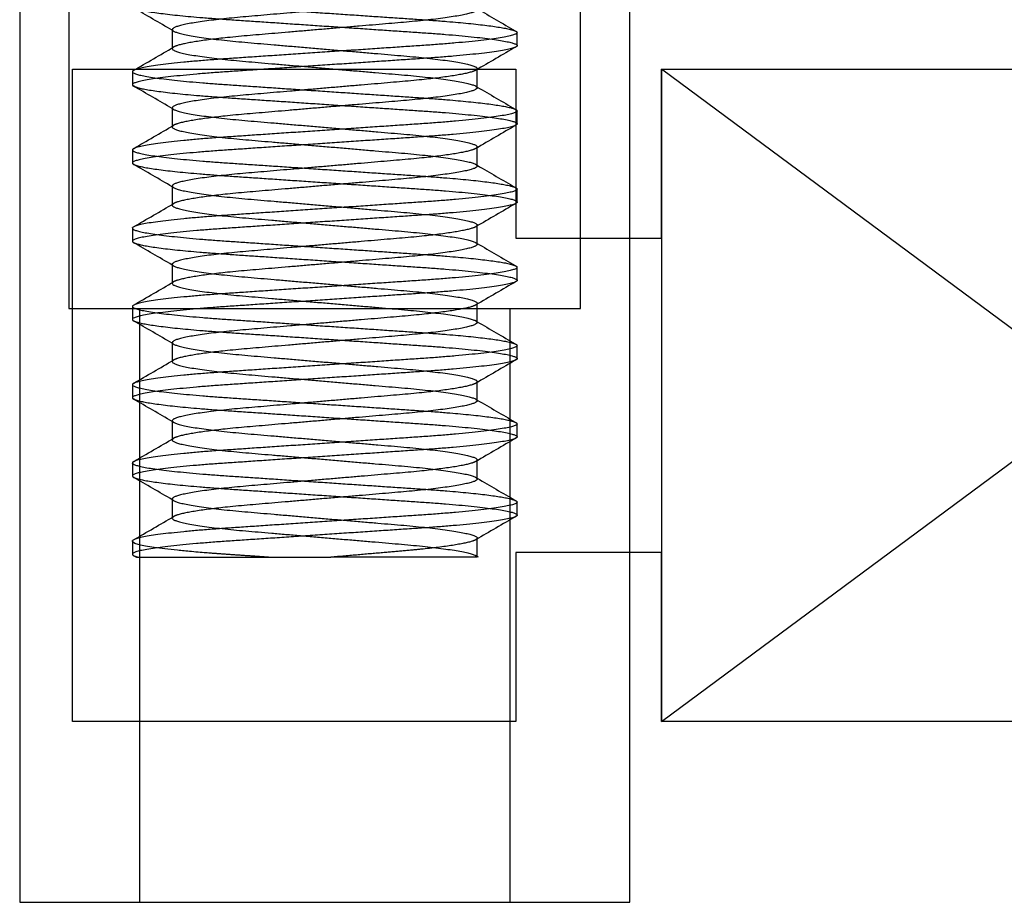
# Paper-space layout 'Page2' of a CAD drawing. Units: inches. Extents: x 0.7 to 8, y 0.3 to 10.4.
# Drawn here: x 4.9 to 5.1, y 8.1 to 8.3 of the extents above; entities that cross this region are included whole.
import ezdxf
from ezdxf.lldxf.tags import DXFTag

# ---------------------------------------------------------------- set-up
doc = ezdxf.new("R2010")
doc.units = ezdxf.units.IN
doc.header["$MEASUREMENT"] = 0
for name, color, linetype in [('15-0501', 7, 'Continuous'), ('15-0555', 7, 'Continuous'), ('Default', 7, 'Continuous'), ('H-4944', 7, 'Continuous')]:
    doc.layers.add(name, color=color, linetype=linetype)
tags = doc.linetypes.add('HIDDEN2', pattern=[0.1875, 0.125, -0.0625]).pattern_tags.tags
tags[6:7] = [DXFTag(74, 4), DXFTag(75, 0), DXFTag(340, '0'), DXFTag(46, 0.0), DXFTag(50, 0.0), DXFTag(44, 0.0), DXFTag(45, 0.0)]
tags[4:5] = [DXFTag(74, 4), DXFTag(75, 0), DXFTag(340, '0'), DXFTag(46, 0.0), DXFTag(50, 0.0), DXFTag(44, 0.0), DXFTag(45, 0.0)]

# ---------------------------------------------------------------- blocks, each defined once
blk = doc.blocks.new('SE49')
at = {"layer": 'H-4944', "color": 7, "linetype": 'Continuous'}
for p, q in [((4.88873, 8.10991), (4.88873, 8.24891)), ((4.88873, 8.24891), (4.98323, 8.24891)), ((4.98323, 8.24891), (4.98323, 8.21291)), ((5.01423, 8.21291), (5.01423, 8.24891)), ((5.01423, 8.24891), (5.20173, 8.24891)), ((4.98323, 8.21291), (5.01423, 8.21291)), ((5.01423, 8.14591), (4.98323, 8.14591)), ((4.98323, 8.14591), (4.98323, 8.10991)), ((5.01423, 8.10991), (5.01423, 8.14591)), ((4.98323, 8.10991), (4.88873, 8.10991)), ((5.20173, 8.10991), (5.01423, 8.10991))]:
    blk.add_line(p, q, dxfattribs=at)
blk = doc.blocks.new('SE53')
at = {"layer": '15-0555', "color": 7, "linetype": 'Continuous'}
for p, q in [((4.90998, 8.25732), (4.90998, 8.25341)), ((4.98348, 8.25389), (4.98348, 8.25667)), ((4.90148, 8.24834), (4.90148, 8.24556)), ((4.97498, 8.24491), (4.97498, 8.24882)), ((4.90998, 8.24065), (4.90998, 8.23674)), ((4.98348, 8.23723), (4.98348, 8.24001)), ((4.90148, 8.23167), (4.90148, 8.22889)), ((4.97498, 8.22825), (4.97498, 8.23216)), ((4.90998, 8.22399), (4.90998, 8.22008)), ((4.98348, 8.22056), (4.98348, 8.22334)), ((4.90148, 8.21501), (4.90148, 8.21223)), ((4.97498, 8.21158), (4.97498, 8.21549)), ((4.90998, 8.20732), (4.90998, 8.20341)), ((4.98348, 8.20389), (4.98348, 8.20667)), ((4.90148, 8.19834), (4.90148, 8.19556)), ((4.97498, 8.19491), (4.97498, 8.19882)), ((4.90998, 8.19065), (4.90998, 8.18674)), ((4.98348, 8.18723), (4.98348, 8.19001)), ((4.90148, 8.18167), (4.90148, 8.17889)), ((4.97498, 8.17825), (4.97498, 8.18216)), ((4.90998, 8.17399), (4.90998, 8.17008)), ((4.98348, 8.17056), (4.98348, 8.17334)), ((4.90148, 8.16501), (4.90148, 8.16223)), ((4.97498, 8.16158), (4.97498, 8.16549)), ((4.90998, 8.15732), (4.90998, 8.15341)), ((4.98348, 8.15389), (4.98348, 8.15667)), ((4.90148, 8.14834), (4.90148, 8.14556)), ((4.97498, 8.14491), (4.97498, 8.14882)), ((4.90173, 8.14529), (4.9024, 8.1449)), ((4.90239, 8.14491), (4.94357, 8.14491)), ((4.94357, 8.14491), (4.94375, 8.14491)), ((4.97498, 8.14491), (4.94375, 8.14491)), ((4.97524, 8.14492), (4.97498, 8.14507))]:
    blk.add_line(p, q, dxfattribs=at)
at = {"layer": '15-0555', "color": 7, "linetype": 'HIDDEN2'}
for p, q in [((4.90998, 8.25341), (4.90998, 8.25325)), ((4.97498, 8.24882), (4.97498, 8.24899)), ((4.90998, 8.23674), (4.90998, 8.23658)), ((4.97498, 8.23216), (4.97498, 8.23232)), ((4.90998, 8.22008), (4.90998, 8.21991)), ((4.97498, 8.21549), (4.97498, 8.21565)), ((4.90998, 8.20341), (4.90998, 8.20325)), ((4.97498, 8.19882), (4.97498, 8.19899)), ((4.90998, 8.18674), (4.90998, 8.18658)), ((4.97498, 8.18216), (4.97498, 8.18232)), ((4.90998, 8.17008), (4.90998, 8.16991)), ((4.97498, 8.16549), (4.97498, 8.16565)), ((4.90998, 8.15341), (4.90998, 8.15325)), ((4.97498, 8.14882), (4.97498, 8.14899)), ((4.97498, 8.14507), (4.97457, 8.14531))]:
    blk.add_line(p, q, dxfattribs=at)
at = {"layer": '15-0555', "color": 7, "linetype": 'Continuous'}
for centre, radius, start, end in [((1.70138, 2.7493), 6.37429, 59.777088, 59.863041), ((8.09928, 13.61365), 6.19711, 239.724762, 239.811272), ((1.64638, 13.85582), 6.48368, 300.137725, 300.225327), ((8.15303, 2.79348), 6.31354, 120.13656, 120.2265), ((1.72062, 2.76572), 6.33602, 59.776835, 59.863289), ((8.09928, 13.59698), 6.19711, 239.724762, 239.811272), ((1.64638, 13.83916), 6.48368, 300.137725, 300.225327), ((8.13872, 2.80143), 6.28506, 120.136387, 120.226729), ((1.73336, 2.77096), 6.31068, 59.77666, 59.863448), ((8.09928, 13.58031), 6.19711, 239.724762, 239.811272), ((1.64638, 13.82249), 6.48368, 300.137725, 300.225327), ((8.13276, 2.79501), 6.27321, 120.13633, 120.226836), ((1.73938, 2.76465), 6.29869, 59.77657, 59.863514), ((8.09928, 13.56365), 6.19711, 239.724762, 239.811272), ((1.64638, 13.80582), 6.48368, 300.137725, 300.225327), ((8.13446, 2.77543), 6.27659, 120.136372, 120.226821), ((1.73857, 2.74659), 6.30031, 59.77657, 59.86349), ((8.09928, 13.54698), 6.19711, 239.724762, 239.811272), ((1.64638, 13.78916), 6.48368, 300.137725, 300.225327), ((8.14305, 2.74399), 6.29367, 120.136496, 120.226691), ((1.73089, 2.71672), 6.31558, 59.776669, 59.86338), ((8.09928, 13.53031), 6.19711, 239.724762, 239.811272), ((1.64638, 13.77249), 6.48368, 300.137725, 300.225327), ((8.15769, 2.70214), 6.3228, 120.136682, 120.226454), ((1.68434, 2.62001), 6.40818, 59.777285, 59.862751), ((8.09928, 13.51365), 6.19711, 239.724762, 239.811272), ((1.64638, 13.75582), 6.48368, 300.137725, 300.225327), ((8.20077, 2.61141), 6.40848, 120.13724, 120.225809)]:
    blk.add_arc(centre, radius, start, end, dxfattribs=at)
at = {"layer": '15-0555', "color": 7, "linetype": 'HIDDEN2'}
for centre, radius, start, end in [((1.70138, 2.7493), 6.37429, 59.773961, 59.777088), ((8.09928, 13.59698), 6.19711, 239.720433, 239.724762), ((1.72062, 2.76572), 6.33602, 59.773671, 59.776835), ((8.09928, 13.58031), 6.19711, 239.720433, 239.724762), ((1.73336, 2.77096), 6.31068, 59.773474, 59.77666), ((8.09928, 13.56365), 6.19711, 239.720433, 239.724762), ((1.73938, 2.76465), 6.29869, 59.773374, 59.77657), ((8.09928, 13.54698), 6.19711, 239.720433, 239.724762), ((1.73857, 2.74659), 6.30031, 59.773379, 59.77657), ((8.09928, 13.53031), 6.19711, 239.720433, 239.724762), ((1.73089, 2.71672), 6.31558, 59.773496, 59.776669), ((8.09928, 13.51365), 6.19711, 239.720433, 239.724762), ((1.68434, 2.62001), 6.40818, 59.774173, 59.777285)]:
    blk.add_arc(centre, radius, start, end, dxfattribs=at)
for points, weights, knots in [([(4.90148, 8.26501), (4.90148, 8.26362), (4.92198, 8.26223), (4.94248, 8.26084), (4.96298, 8.25945), (4.98023, 8.25828), (4.98306, 8.25703)], [1, 0.866025403784, 1, 0.866025403784, 1, 0.884811171073, 0.967696703769], [0.38436033, 0.38436033, 0.38436033, 0.39859589, 0.39859589, 0.41283146, 0.41283146, 0.42507093, 0.42507093, 0.42507093]), ([(4.90171, 8.26196), (4.90393, 8.26067), (4.92198, 8.25945), (4.94248, 8.25806), (4.96298, 8.25667), (4.98348, 8.25528), (4.98348, 8.25389)], [0.974711703763, 0.880160989819, 1, 0.866025403784, 1, 0.866025403784, 1], [0.39143481, 0.39143481, 0.39143481, 0.40435229, 0.40435229, 0.41879344, 0.41879344, 0.4332346, 0.4332346, 0.4332346]), ([(4.90998, 8.25732), (4.90998, 8.25593), (4.92623, 8.25454), (4.94248, 8.25315), (4.95873, 8.25176), (4.97498, 8.25038), (4.97498, 8.24899), (4.97498, 8.24882), (4.97468, 8.24865)], [1, 0.866025403784, 1, 0.866025403784, 1, 0.866025403784, 1, 0.982063271034, 0.968929336853], [0.40021608, 0.40021608, 0.40021608, 0.4150389, 0.4150389, 0.42986172, 0.42986172, 0.44468454, 0.44468454, 0.44666904, 0.44666904, 0.44666904]), ([(4.91027, 8.25358), (4.90998, 8.25341), (4.90998, 8.25325), (4.90998, 8.25186), (4.92623, 8.25047), (4.94248, 8.24908), (4.95873, 8.24769), (4.97498, 8.2463), (4.97498, 8.24491)], [0.969076783931, 0.982163850552, 1, 0.866025403784, 1, 0.866025403784, 1, 0.866025403784, 1], [0.45648429, 0.45648429, 0.45648429, 0.45833333, 0.45833333, 0.47222222, 0.47222222, 0.48611111, 0.48611111, 0.5, 0.5, 0.5]), ([(4.90148, 8.24834), (4.90148, 8.24695), (4.92198, 8.24556), (4.94248, 8.24417), (4.96298, 8.24278), (4.98023, 8.24161), (4.98306, 8.24036)], [1, 0.866025403784, 1, 0.866025403784, 1, 0.884811171073, 0.967696703769], [0.46977373, 0.46977373, 0.46977373, 0.4840093, 0.4840093, 0.49824487, 0.49824487, 0.51048434, 0.51048434, 0.51048434]), ([(4.90171, 8.24529), (4.90394, 8.244), (4.92198, 8.24278), (4.94248, 8.24139), (4.96298, 8.24), (4.98348, 8.23862), (4.98348, 8.23723)], [0.974632085202, 0.880211470497, 1, 0.866025403784, 1, 0.866025403784, 1], [0.47808717, 0.47808717, 0.47808717, 0.49099921, 0.49099921, 0.50544036, 0.50544036, 0.51988151, 0.51988151, 0.51988151]), ([(4.90998, 8.24065), (4.90998, 8.23926), (4.92623, 8.23788), (4.94248, 8.23649), (4.95873, 8.2351), (4.97498, 8.23371), (4.97498, 8.23232), (4.97498, 8.23216), (4.97468, 8.23198)], [1, 0.866025403784, 1, 0.866025403784, 1, 0.866025403784, 1, 0.982033312943, 0.968885477414], [0.48915299, 0.48915299, 0.48915299, 0.50397581, 0.50397581, 0.51879863, 0.51879863, 0.53362145, 0.53362145, 0.53560926, 0.53560926, 0.53560926]), ([(4.91027, 8.23692), (4.90998, 8.23674), (4.90998, 8.23658), (4.90998, 8.23519), (4.92623, 8.2338), (4.94248, 8.23241), (4.95873, 8.23102), (4.97498, 8.22963), (4.97498, 8.22825)], [0.969076783931, 0.982163850552, 1, 0.866025403784, 1, 0.866025403784, 1, 0.866025403784, 1], [0.53981763, 0.53981763, 0.53981763, 0.54166667, 0.54166667, 0.55555556, 0.55555556, 0.56944444, 0.56944444, 0.58333333, 0.58333333, 0.58333333]), ([(4.90148, 8.23167), (4.90148, 8.23028), (4.92198, 8.22889), (4.94248, 8.22751), (4.96298, 8.22612), (4.98023, 8.22495), (4.98306, 8.22369)], [1, 0.866025403784, 1, 0.866025403784, 1, 0.884811171073, 0.967696703769], [0.55518714, 0.55518714, 0.55518714, 0.56942271, 0.56942271, 0.58365827, 0.58365827, 0.59589775, 0.59589775, 0.59589775]), ([(4.90171, 8.22863), (4.90395, 8.22734), (4.92198, 8.22612), (4.94248, 8.22473), (4.96298, 8.22334), (4.98348, 8.22195), (4.98348, 8.22056)], [0.974572627789, 0.880249199872, 1, 0.866025403784, 1, 0.866025403784, 1], [0.56473816, 0.56473816, 0.56473816, 0.57764613, 0.57764613, 0.59208728, 0.59208728, 0.60652843, 0.60652843, 0.60652843]), ([(4.90998, 8.22399), (4.90998, 8.2226), (4.92623, 8.22121), (4.94248, 8.21982), (4.95873, 8.21843), (4.97498, 8.21704), (4.97498, 8.21565), (4.97498, 8.21549), (4.97468, 8.21531)], [1, 0.866025403784, 1, 0.866025403784, 1, 0.866025403784, 1, 0.982025973325, 0.968874736104], [0.5780899, 0.5780899, 0.5780899, 0.59291272, 0.59291272, 0.60773554, 0.60773554, 0.62255835, 0.62255835, 0.62454698, 0.62454698, 0.62454698]), ([(4.91027, 8.22025), (4.90998, 8.22008), (4.90998, 8.21991), (4.90998, 8.21852), (4.92623, 8.21713), (4.94248, 8.21575), (4.95873, 8.21436), (4.97498, 8.21297), (4.97498, 8.21158)], [0.969076783931, 0.982163850552, 1, 0.866025403784, 1, 0.866025403784, 1, 0.866025403784, 1], [0.62315096, 0.62315096, 0.62315096, 0.625, 0.625, 0.63888889, 0.63888889, 0.65277778, 0.65277778, 0.66666667, 0.66666667, 0.66666667]), ([(4.90148, 8.21501), (4.90148, 8.21362), (4.92198, 8.21223), (4.94248, 8.21084), (4.96298, 8.20945), (4.98023, 8.20828), (4.98306, 8.20703)], [1, 0.866025403784, 1, 0.866025403784, 1, 0.884811171073, 0.967696703769], [0.64060054, 0.64060054, 0.64060054, 0.65483611, 0.65483611, 0.66907168, 0.66907168, 0.68131115, 0.68131115, 0.68131115]), ([(4.90172, 8.21196), (4.90395, 8.21067), (4.92198, 8.20945), (4.94248, 8.20806), (4.96298, 8.20667), (4.98348, 8.20528), (4.98348, 8.20389)], [0.974535299355, 0.880272900845, 1, 0.866025403784, 1, 0.866025403784, 1], [0.65138763, 0.65138763, 0.65138763, 0.66429305, 0.66429305, 0.6787342, 0.6787342, 0.69317535, 0.69317535, 0.69317535]), ([(4.90998, 8.20732), (4.90998, 8.20593), (4.92623, 8.20454), (4.94248, 8.20315), (4.95873, 8.20176), (4.97498, 8.20038), (4.97498, 8.19899), (4.97498, 8.19882), (4.97468, 8.19865)], [1, 0.866025403784, 1, 0.866025403784, 1, 0.866025403784, 1, 0.982039171199, 0.968894051948], [0.66702681, 0.66702681, 0.66702681, 0.68184962, 0.68184962, 0.69667244, 0.69667244, 0.71149526, 0.71149526, 0.71348243, 0.71348243, 0.71348243]), ([(4.91027, 8.20358), (4.90998, 8.20341), (4.90998, 8.20325), (4.90998, 8.20186), (4.92623, 8.20047), (4.94248, 8.19908), (4.95873, 8.19769), (4.97498, 8.1963), (4.97498, 8.19491)], [0.969076783931, 0.982163850552, 1, 0.866025403784, 1, 0.866025403784, 1, 0.866025403784, 1], [0.70648429, 0.70648429, 0.70648429, 0.70833333, 0.70833333, 0.72222222, 0.72222222, 0.73611111, 0.73611111, 0.75, 0.75, 0.75]), ([(4.90148, 8.19834), (4.90148, 8.19695), (4.92198, 8.19556), (4.94248, 8.19417), (4.96298, 8.19278), (4.98023, 8.19161), (4.98306, 8.19036)], [1, 0.866025403784, 1, 0.866025403784, 1, 0.884811171073, 0.967696703769], [0.72601395, 0.72601395, 0.72601395, 0.74024952, 0.74024952, 0.75448509, 0.75448509, 0.76672456, 0.76672456, 0.76672456]), ([(4.90172, 8.19529), (4.90396, 8.194), (4.92198, 8.19278), (4.94248, 8.19139), (4.96298, 8.19), (4.98348, 8.18862), (4.98348, 8.18723)], [0.974521516867, 0.880281654465, 1, 0.866025403784, 1, 0.866025403784, 1], [0.7380355, 0.7380355, 0.7380355, 0.75093997, 0.75093997, 0.76538112, 0.76538112, 0.77982227, 0.77982227, 0.77982227]), ([(4.90998, 8.19065), (4.90998, 8.18926), (4.92623, 8.18788), (4.94248, 8.18649), (4.95873, 8.1851), (4.97498, 8.18371), (4.97498, 8.18232), (4.97498, 8.18216), (4.97468, 8.18198)], [1, 0.866025403784, 1, 0.866025403784, 1, 0.866025403784, 1, 0.982070516195, 0.968939947984], [0.75596371, 0.75596371, 0.75596371, 0.77078653, 0.77078653, 0.78560935, 0.78560935, 0.80043217, 0.80043217, 0.80241587, 0.80241587, 0.80241587]), ([(4.91027, 8.18692), (4.90998, 8.18674), (4.90998, 8.18658), (4.90998, 8.18519), (4.92623, 8.1838), (4.94248, 8.18241), (4.95873, 8.18102), (4.97498, 8.17963), (4.97498, 8.17825)], [0.969076783931, 0.982163850552, 1, 0.866025403784, 1, 0.866025403784, 1, 0.866025403784, 1], [0.78981763, 0.78981763, 0.78981763, 0.79166667, 0.79166667, 0.80555556, 0.80555556, 0.81944444, 0.81944444, 0.83333333, 0.83333333, 0.83333333]), ([(4.90148, 8.18167), (4.90148, 8.18028), (4.92198, 8.17889), (4.94248, 8.17751), (4.96298, 8.17612), (4.98023, 8.17495), (4.98306, 8.17369)], [1, 0.866025403784, 1, 0.866025403784, 1, 0.884811171073, 0.967696703769], [0.81142736, 0.81142736, 0.81142736, 0.82566292, 0.82566292, 0.83989849, 0.83989849, 0.85213796, 0.85213796, 0.85213796]), ([(4.90172, 8.17863), (4.90395, 8.17734), (4.92198, 8.17612), (4.94248, 8.17473), (4.96298, 8.17334), (4.98348, 8.17195), (4.98348, 8.17056)], [0.974532177624, 0.880274883411, 1, 0.866025403784, 1, 0.866025403784, 1], [0.82468169, 0.82468169, 0.82468169, 0.83758689, 0.83758689, 0.85202804, 0.85202804, 0.86646919, 0.86646919, 0.86646919]), ([(4.90998, 8.17399), (4.90998, 8.1726), (4.92623, 8.17121), (4.94248, 8.16982), (4.95873, 8.16843), (4.97498, 8.16704), (4.97498, 8.16565), (4.97498, 8.16549), (4.97468, 8.16531)], [1, 0.866025403784, 1, 0.866025403784, 1, 0.866025403784, 1, 0.982117327719, 0.96900854507], [0.84490062, 0.84490062, 0.84490062, 0.85972344, 0.85972344, 0.87454626, 0.87454626, 0.88936908, 0.88936908, 0.8913476, 0.8913476, 0.8913476]), ([(4.91027, 8.17025), (4.90998, 8.17008), (4.90998, 8.16991), (4.90998, 8.16852), (4.92623, 8.16713), (4.94248, 8.16575), (4.95873, 8.16436), (4.97498, 8.16297), (4.97498, 8.16158)], [0.969076783931, 0.982163850552, 1, 0.866025403784, 1, 0.866025403784, 1, 0.866025403784, 1], [0.87315096, 0.87315096, 0.87315096, 0.875, 0.875, 0.88888889, 0.88888889, 0.90277778, 0.90277778, 0.91666667, 0.91666667, 0.91666667]), ([(4.90148, 8.16501), (4.90148, 8.16362), (4.92198, 8.16223), (4.94248, 8.16084), (4.96298, 8.15945), (4.98023, 8.15828), (4.98306, 8.15703)], [1, 0.866025403784, 1, 0.866025403784, 1, 0.884811171073, 0.967696703769], [0.89684076, 0.89684076, 0.89684076, 0.91107633, 0.91107633, 0.9253119, 0.9253119, 0.93755137, 0.93755137, 0.93755137]), ([(4.90171, 8.16196), (4.90395, 8.16067), (4.92198, 8.15945), (4.94248, 8.15806), (4.96298, 8.15667), (4.98348, 8.15528), (4.98348, 8.15389)], [0.974568565803, 0.880251778436, 1, 0.866025403784, 1, 0.866025403784, 1], [0.91132612, 0.91132612, 0.91132612, 0.9242338, 0.9242338, 0.93867496, 0.93867496, 0.95311611, 0.95311611, 0.95311611]), ([(4.90998, 8.15732), (4.90998, 8.15593), (4.92623, 8.15454), (4.94248, 8.15315), (4.95873, 8.15176), (4.97498, 8.15038), (4.97498, 8.14899), (4.97498, 8.14882), (4.97468, 8.14865)], [1, 0.866025403784, 1, 0.866025403784, 1, 0.866025403784, 1, 0.982168923863, 0.969084229282], [0.93383753, 0.93383753, 0.93383753, 0.94866035, 0.94866035, 0.96348317, 0.96348317, 0.97830598, 0.97830598, 0.9802788, 0.9802788, 0.9802788]), ([(4.91027, 8.15358), (4.90998, 8.15341), (4.90998, 8.15325), (4.90998, 8.15186), (4.92623, 8.15047), (4.94248, 8.14908), (4.95873, 8.14769), (4.97498, 8.1463), (4.97498, 8.14491)], [0.969076784919, 0.982163851225, 1, 0.866025403784, 1, 0.866025403784, 1, 0.866025403784, 1], [0.95648429, 0.95648429, 0.95648429, 0.95833333, 0.95833333, 0.97222222, 0.97222222, 0.98611111, 0.98611111, 1, 1, 1]), ([(4.90148, 8.14834), (4.90148, 8.14695), (4.92198, 8.14556), (4.9265, 8.14525), (4.93154, 8.14491)], [1, 0.866025403784, 1, 0.96696400643, 0.950220308593], [0.98225417, 0.98225417, 0.98225417, 0.99648974, 0.99648974, 1, 1, 1])]:
    blk.add_rational_spline(points, weights, degree=2, knots=knots, dxfattribs=at)
at = {"layer": '15-0555', "color": 7, "linetype": 'Continuous'}
for points, weights, knots in [([(4.97468, 8.26531), (4.97252, 8.26405), (4.95873, 8.26288), (4.94248, 8.26149), (4.92623, 8.2601), (4.90998, 8.25871), (4.90998, 8.25732)], [0.969008931485, 0.883907812497, 1, 0.866025403784, 1, 0.866025403784, 1], [0.35772612, 0.35772612, 0.35772612, 0.37057045, 0.37057045, 0.38539327, 0.38539327, 0.40021608, 0.40021608, 0.40021608]), ([(4.97498, 8.26158), (4.97498, 8.26019), (4.95873, 8.2588), (4.94248, 8.25741), (4.92623, 8.25602), (4.91243, 8.25484), (4.91027, 8.25358)], [1, 0.866025403784, 1, 0.866025403784, 1, 0.883861553233, 0.969076783931], [0.41666667, 0.41666667, 0.41666667, 0.43055556, 0.43055556, 0.44444444, 0.44444444, 0.45648429, 0.45648429, 0.45648429]), ([(4.98306, 8.25703), (4.98348, 8.25684), (4.98348, 8.25667), (4.98348, 8.25528), (4.96298, 8.25389), (4.94248, 8.25251), (4.92198, 8.25112), (4.90148, 8.24973), (4.90148, 8.24834)], [0.967696703769, 0.981214232711, 1, 0.866025403784, 1, 0.866025403784, 1, 0.866025403784, 1], [0.42507093, 0.42507093, 0.42507093, 0.42706703, 0.42706703, 0.4413026, 0.4413026, 0.45553817, 0.45553817, 0.46977373, 0.46977373, 0.46977373]), ([(4.98348, 8.25389), (4.98348, 8.2525), (4.96298, 8.25112), (4.94248, 8.24973), (4.92198, 8.24834), (4.90148, 8.24695), (4.90148, 8.24556), (4.90148, 8.24543), (4.90171, 8.24529)], [1, 0.866025403784, 1, 0.866025403784, 1, 0.866025403784, 1, 0.985813933288, 0.974632085202], [0.4332346, 0.4332346, 0.4332346, 0.44767575, 0.44767575, 0.4621169, 0.4621169, 0.47655806, 0.47655806, 0.47808717, 0.47808717, 0.47808717]), ([(4.97468, 8.24865), (4.97252, 8.24739), (4.95873, 8.24621), (4.94248, 8.24482), (4.92623, 8.24343), (4.90998, 8.24204), (4.90998, 8.24065)], [0.968929336853, 0.883962132751, 1, 0.866025403784, 1, 0.866025403784, 1], [0.44666904, 0.44666904, 0.44666904, 0.45950736, 0.45950736, 0.47433017, 0.47433017, 0.48915299, 0.48915299, 0.48915299]), ([(4.97498, 8.24491), (4.97498, 8.24352), (4.95873, 8.24213), (4.94248, 8.24075), (4.92623, 8.23936), (4.91243, 8.23818), (4.91027, 8.23692)], [1, 0.866025403784, 1, 0.866025403784, 1, 0.883861553233, 0.969076783931], [0.5, 0.5, 0.5, 0.51388889, 0.51388889, 0.52777778, 0.52777778, 0.53981763, 0.53981763, 0.53981763]), ([(4.98306, 8.24036), (4.98348, 8.24018), (4.98348, 8.24001), (4.98348, 8.23862), (4.96298, 8.23723), (4.94248, 8.23584), (4.92198, 8.23445), (4.90148, 8.23306), (4.90148, 8.23167)], [0.967696703769, 0.981214232711, 1, 0.866025403784, 1, 0.866025403784, 1, 0.866025403784, 1], [0.51048434, 0.51048434, 0.51048434, 0.51248044, 0.51248044, 0.526716, 0.526716, 0.54095157, 0.54095157, 0.55518714, 0.55518714, 0.55518714]), ([(4.98348, 8.23723), (4.98348, 8.23584), (4.96298, 8.23445), (4.94248, 8.23306), (4.92198, 8.23167), (4.90148, 8.23028), (4.90148, 8.22889), (4.90148, 8.22876), (4.90171, 8.22863)], [1, 0.866025403784, 1, 0.866025403784, 1, 0.866025403784, 1, 0.985776203912, 0.974572627789], [0.51988151, 0.51988151, 0.51988151, 0.53432267, 0.53432267, 0.54876382, 0.54876382, 0.56320497, 0.56320497, 0.56473816, 0.56473816, 0.56473816]), ([(4.97468, 8.23198), (4.97251, 8.23072), (4.95873, 8.22954), (4.94248, 8.22815), (4.92623, 8.22676), (4.90998, 8.22538), (4.90998, 8.22399)], [0.968885477414, 0.883992090841, 1, 0.866025403784, 1, 0.866025403784, 1], [0.53560926, 0.53560926, 0.53560926, 0.54844426, 0.54844426, 0.56326708, 0.56326708, 0.5780899, 0.5780899, 0.5780899]), ([(4.97498, 8.22825), (4.97498, 8.22686), (4.95873, 8.22547), (4.94248, 8.22408), (4.92623, 8.22269), (4.91243, 8.22151), (4.91027, 8.22025)], [1, 0.866025403784, 1, 0.866025403784, 1, 0.883861553233, 0.969076783931], [0.58333333, 0.58333333, 0.58333333, 0.59722222, 0.59722222, 0.61111111, 0.61111111, 0.62315096, 0.62315096, 0.62315096]), ([(4.98306, 8.22369), (4.98348, 8.22351), (4.98348, 8.22334), (4.98348, 8.22195), (4.96298, 8.22056), (4.94248, 8.21917), (4.92198, 8.21778), (4.90148, 8.21639), (4.90148, 8.21501)], [0.967696703769, 0.981214232711, 1, 0.866025403784, 1, 0.866025403784, 1, 0.866025403784, 1], [0.59589775, 0.59589775, 0.59589775, 0.59789384, 0.59789384, 0.61212941, 0.61212941, 0.62636498, 0.62636498, 0.64060054, 0.64060054, 0.64060054]), ([(4.98348, 8.22056), (4.98348, 8.21917), (4.96298, 8.21778), (4.94248, 8.21639), (4.92198, 8.215), (4.90148, 8.21362), (4.90148, 8.21223), (4.90148, 8.2121), (4.90172, 8.21196)], [1, 0.866025403784, 1, 0.866025403784, 1, 0.866025403784, 1, 0.985752502939, 0.974535299355], [0.60652843, 0.60652843, 0.60652843, 0.62096959, 0.62096959, 0.63541074, 0.63541074, 0.64985189, 0.64985189, 0.65138763, 0.65138763, 0.65138763]), ([(4.97468, 8.21531), (4.97251, 8.21405), (4.95873, 8.21288), (4.94248, 8.21149), (4.92623, 8.2101), (4.90998, 8.20871), (4.90998, 8.20732)], [0.968874736104, 0.88399943046, 1, 0.866025403784, 1, 0.866025403784, 1], [0.62454698, 0.62454698, 0.62454698, 0.63738117, 0.63738117, 0.65220399, 0.65220399, 0.66702681, 0.66702681, 0.66702681]), ([(4.97498, 8.21158), (4.97498, 8.21019), (4.95873, 8.2088), (4.94248, 8.20741), (4.92623, 8.20602), (4.91243, 8.20484), (4.91027, 8.20358)], [1, 0.866025403784, 1, 0.866025403784, 1, 0.883861553233, 0.969076783931], [0.66666667, 0.66666667, 0.66666667, 0.68055556, 0.68055556, 0.69444444, 0.69444444, 0.70648429, 0.70648429, 0.70648429]), ([(4.98306, 8.20703), (4.98348, 8.20684), (4.98348, 8.20667), (4.98348, 8.20528), (4.96298, 8.20389), (4.94248, 8.20251), (4.92198, 8.20112), (4.90148, 8.19973), (4.90148, 8.19834)], [0.967696703769, 0.981214232711, 1, 0.866025403784, 1, 0.866025403784, 1, 0.866025403784, 1], [0.68131115, 0.68131115, 0.68131115, 0.68330725, 0.68330725, 0.69754282, 0.69754282, 0.71177838, 0.71177838, 0.72601395, 0.72601395, 0.72601395]), ([(4.98348, 8.20389), (4.98348, 8.2025), (4.96298, 8.20112), (4.94248, 8.19973), (4.92198, 8.19834), (4.90148, 8.19695), (4.90148, 8.19556), (4.90148, 8.19543), (4.90172, 8.19529)], [1, 0.866025403784, 1, 0.866025403784, 1, 0.866025403784, 1, 0.98574374932, 0.974521516867], [0.69317535, 0.69317535, 0.69317535, 0.70761651, 0.70761651, 0.72205766, 0.72205766, 0.73649881, 0.73649881, 0.7380355, 0.7380355, 0.7380355]), ([(4.97468, 8.19865), (4.97251, 8.19739), (4.95873, 8.19621), (4.94248, 8.19482), (4.92623, 8.19343), (4.90998, 8.19204), (4.90998, 8.19065)], [0.968894051948, 0.883986232585, 1, 0.866025403784, 1, 0.866025403784, 1], [0.71348243, 0.71348243, 0.71348243, 0.72631808, 0.72631808, 0.7411409, 0.7411409, 0.75596371, 0.75596371, 0.75596371]), ([(4.97498, 8.19491), (4.97498, 8.19352), (4.95873, 8.19213), (4.94248, 8.19075), (4.92623, 8.18936), (4.91243, 8.18818), (4.91027, 8.18692)], [1, 0.866025403784, 1, 0.866025403784, 1, 0.883861553233, 0.969076783931], [0.75, 0.75, 0.75, 0.76388889, 0.76388889, 0.77777778, 0.77777778, 0.78981763, 0.78981763, 0.78981763]), ([(4.98306, 8.19036), (4.98348, 8.19018), (4.98348, 8.19001), (4.98348, 8.18862), (4.96298, 8.18723), (4.94248, 8.18584), (4.92198, 8.18445), (4.90148, 8.18306), (4.90148, 8.18167)], [0.967696703769, 0.981214232711, 1, 0.866025403784, 1, 0.866025403784, 1, 0.866025403784, 1], [0.76672456, 0.76672456, 0.76672456, 0.76872065, 0.76872065, 0.78295622, 0.78295622, 0.79719179, 0.79719179, 0.81142736, 0.81142736, 0.81142736]), ([(4.98348, 8.18723), (4.98348, 8.18584), (4.96298, 8.18445), (4.94248, 8.18306), (4.92198, 8.18167), (4.90148, 8.18028), (4.90148, 8.17889), (4.90148, 8.17876), (4.90172, 8.17863)], [1, 0.866025403784, 1, 0.866025403784, 1, 0.866025403784, 1, 0.985750520373, 0.974532177624], [0.77982227, 0.77982227, 0.77982227, 0.79426343, 0.79426343, 0.80870458, 0.80870458, 0.82314573, 0.82314573, 0.82468169, 0.82468169, 0.82468169]), ([(4.97468, 8.18198), (4.97252, 8.18072), (4.95873, 8.17954), (4.94248, 8.17815), (4.92623, 8.17676), (4.90998, 8.17538), (4.90998, 8.17399)], [0.968939947984, 0.88395488759, 1, 0.866025403784, 1, 0.866025403784, 1], [0.80241587, 0.80241587, 0.80241587, 0.81525499, 0.81525499, 0.8300778, 0.8300778, 0.84490062, 0.84490062, 0.84490062]), ([(4.97498, 8.17825), (4.97498, 8.17686), (4.95873, 8.17547), (4.94248, 8.17408), (4.92623, 8.17269), (4.91243, 8.17151), (4.91027, 8.17025)], [1, 0.866025403784, 1, 0.866025403784, 1, 0.883861553233, 0.969076783931], [0.83333333, 0.83333333, 0.83333333, 0.84722222, 0.84722222, 0.86111111, 0.86111111, 0.87315096, 0.87315096, 0.87315096]), ([(4.98306, 8.17369), (4.98348, 8.17351), (4.98348, 8.17334), (4.98348, 8.17195), (4.96298, 8.17056), (4.94248, 8.16917), (4.92198, 8.16778), (4.90148, 8.16639), (4.90148, 8.16501)], [0.967696703769, 0.981214232711, 1, 0.866025403784, 1, 0.866025403784, 1, 0.866025403784, 1], [0.85213796, 0.85213796, 0.85213796, 0.85413406, 0.85413406, 0.86836963, 0.86836963, 0.8826052, 0.8826052, 0.89684076, 0.89684076, 0.89684076]), ([(4.98348, 8.17056), (4.98348, 8.16917), (4.96298, 8.16778), (4.94248, 8.16639), (4.92198, 8.165), (4.90148, 8.16362), (4.90148, 8.16223), (4.90148, 8.1621), (4.90171, 8.16196)], [1, 0.866025403784, 1, 0.866025403784, 1, 0.866025403784, 1, 0.985773625348, 0.974568565803], [0.86646919, 0.86646919, 0.86646919, 0.88091034, 0.88091034, 0.8953515, 0.8953515, 0.90979265, 0.90979265, 0.91132612, 0.91132612, 0.91132612]), ([(4.97468, 8.16531), (4.97252, 8.16405), (4.95873, 8.16288), (4.94248, 8.16149), (4.92623, 8.1601), (4.90998, 8.15871), (4.90998, 8.15732)], [0.96900854507, 0.883908076066, 1, 0.866025403784, 1, 0.866025403784, 1], [0.8913476, 0.8913476, 0.8913476, 0.90419189, 0.90419189, 0.91901471, 0.91901471, 0.93383753, 0.93383753, 0.93383753]), ([(4.97498, 8.16158), (4.97498, 8.16019), (4.95873, 8.1588), (4.94248, 8.15741), (4.92623, 8.15602), (4.91243, 8.15484), (4.91027, 8.15358)], [1, 0.866025403784, 1, 0.866025403784, 1, 0.88386155256, 0.969076784919], [0.91666667, 0.91666667, 0.91666667, 0.93055556, 0.93055556, 0.94444444, 0.94444444, 0.95648429, 0.95648429, 0.95648429]), ([(4.98306, 8.15703), (4.98348, 8.15684), (4.98348, 8.15667), (4.98348, 8.15528), (4.96298, 8.15389), (4.94248, 8.15251), (4.92198, 8.15112), (4.90148, 8.14973), (4.90148, 8.14834)], [0.967696703769, 0.981214232711, 1, 0.866025403784, 1, 0.866025403784, 1, 0.866025403784, 1], [0.93755137, 0.93755137, 0.93755137, 0.93954747, 0.93954747, 0.95378303, 0.95378303, 0.9680186, 0.9680186, 0.98225417, 0.98225417, 0.98225417]), ([(4.98348, 8.15389), (4.98348, 8.1525), (4.96298, 8.15112), (4.94248, 8.14973), (4.92198, 8.14834), (4.90148, 8.14695), (4.90148, 8.14556), (4.90148, 8.14543), (4.90173, 8.14529)], [1, 0.866025403784, 1, 0.866025403784, 1, 0.866025403784, 1, 0.985439023508, 0.974043155064], [0.95311611, 0.95311611, 0.95311611, 0.96755726, 0.96755726, 0.98199842, 0.98199842, 0.99643957, 0.99643957, 0.9980091, 0.9980091, 0.9980091]), ([(4.97468, 8.14865), (4.97253, 8.14739), (4.95873, 8.14621), (4.95177, 8.14561), (4.94375, 8.14491)], [0.969084229282, 0.883856479922, 1, 0.937895338449, 0.933368592343], [0.9802788, 0.9802788, 0.9802788, 0.9931288, 0.9931288, 1, 1, 1])]:
    blk.add_rational_spline(points, weights, degree=2, knots=knots, dxfattribs=at)
at = {"layer": '15-0555', "color": 7, "linetype": 'HIDDEN2'}
blk.add_rational_spline([(4.90173, 8.14529), (4.90205, 8.1451), (4.90279, 8.14491)], [0.974043155064, 0.959587870499, 0.950225272846], degree=2, dxfattribs=at)
blk = doc.blocks.new('SE54')
at = {"layer": '15-0501', "color": 7, "linetype": 'HIDDEN2'}
for p, q in [((4.88798, 8.32141), (4.88798, 8.19791)), ((4.99698, 8.19791), (4.99698, 8.32141)), ((4.88798, 8.19791), (4.99698, 8.19791)), ((4.90298, 8.19791), (4.90298, 8.07141)), ((4.98198, 8.07141), (4.98198, 8.19791))]:
    blk.add_line(p, q, dxfattribs=at)
at = {"layer": '15-0501', "color": 7, "linetype": 'Continuous'}
for p, q in [((4.87748, 8.31141), (4.87748, 8.07141)), ((5.00748, 8.07141), (5.00748, 8.31141)), ((4.87748, 8.07141), (5.00748, 8.07141))]:
    blk.add_line(p, q, dxfattribs=at)

psp = doc.layouts.new('Page2')

# ---------------------------------------------------------------- linework, layer by layer
at = {"layer": 'Default', "color": 7, "linetype": 'Continuous'}
for p, q in [((5.20173, 8.10991), (5.01423, 8.24891)), ((5.01423, 8.24891), (5.01423, 8.10991)), ((5.01423, 8.10991), (5.20173, 8.24891))]:
    psp.add_line(p, q, dxfattribs=at)

# ---------------------------------------------------------------- block references
at = {"layer": 'Default'}
for name in ['SE53', 'SE54', 'SE49']:
    psp.add_blockref(name, (0, 0), dxfattribs=at)

doc.saveas('drawing.dxf')
